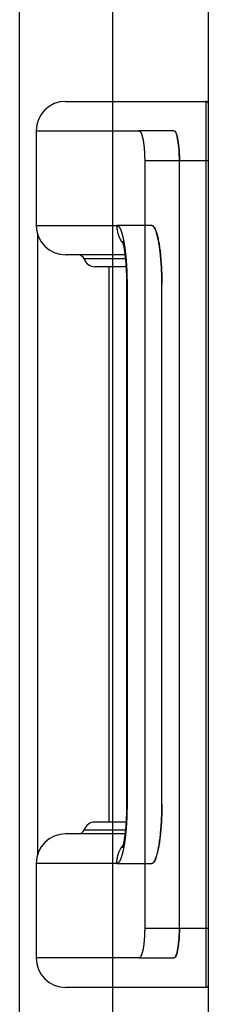
# Model space of a CAD drawing. Units: millimetres. Extents: x 7700 to 248207, y -36574 to 15759.
# Drawn here: x 13156 to 13172, y -26487 to -26403 of the extents above; entities that cross this region are included whole.
import ezdxf

# ---------------------------------------------------------------- set-up
doc = ezdxf.new("R2010")
doc.units = ezdxf.units.MM
doc.header["$LTSCALE"] = 46.255
doc.layers.get('0').update_dxf_attribs({"linetype": 'CONTINUOUS'})

# ---------------------------------------------------------------- blocks, each defined once
blk = doc.blocks.new('A$C610A6D06')
at = {"color": 7, "linetype": 'Continuous'}
for p, q in [((14.59835985000973, 42.00000575423837), (14.59878425530769, 643.9600057542393)), ((2.499980973007041, 379.0000057542384), (14.398359850009, 379.0000057542384)), ((-1.902699295897037e-05, 376.5000057542384), (-1.902699295897037e-05, 368.5000057542384)), ((11.66614033680526, 376.5000057542384), (8.718451220207498, 376.5000057542384)), ((12.14535960760986, 309.0000060922393), (12.14535960760986, 374.0000054161392)), ((9.797462726208323, 368.5000057542384), (6.838493915405707, 368.5000057542384)), ((0.09835985000972869, 367.8065758964403), (0.09835985000972869, 315.19343561194)), ((7.532570704810496, 366.0000057542384), (2.499980973007041, 366.0000057542384)), ((7.620859171009215, 365.0000057542384), (4.999980973007041, 365.0000057542384)), ((6.153099731807743, 365.0000057542384), (6.153099731807743, 318.0000057542384)), ((7.666080553710344, 363.5000057542384), (7.666080553710344, 319.5000057542384)), ((10.65837593100878, 319.5000064555388), (10.65837593100878, 363.5000051074385)), ((7.6208591819086, 318.0000057542384), (4.999980973007041, 318.0000057542384)), ((7.532571088209806, 317.0000057542384), (2.499980973007041, 317.0000057542384)), ((-1.902699295897037e-05, 314.5000057542384), (-1.902699295897037e-05, 306.5000057542384)), ((6.838493915405707, 314.5000057542384), (9.797462726208323, 314.5000057542384)), ((8.718451220207498, 306.5000057542384), (11.66614033680526, 306.5000057542384)), ((14.398359850009, 304.0000057542384), (2.499980973007041, 304.0000057542384))]:
    blk.add_line(p, q, dxfattribs=at)
at = {"color": 9, "linetype": 'Continuous'}
for p, q in [((14.398359850009, 379.0000057542384), (14.398359850009, 304.0000057542384)), ((-1.902699295897037e-05, 376.5000057542384), (8.718451220207498, 376.5000057542384)), ((9.2005631003085, 374.0000057542384), (9.2005631003085, 309.0000057542384)), ((9.2005631003085, 374.0000057542384), (14.59835985000973, 374.0000057542384)), ((-1.902699295897037e-05, 368.5000057542384), (6.838493915405707, 368.5000057542384)), ((7.568343973907758, 365.6666724208389), (4.057171931410267, 365.6666724208389)), ((6.476212089008186, 365.0000057542384), (6.476212089008186, 318.0000057542384)), ((7.704603667109041, 363.5000057542384), (7.666080553710344, 363.5000057542384)), ((7.704603667109041, 363.5000057542384), (7.704603667109041, 319.5000057542384)), ((7.704603667109041, 319.5000057542384), (7.666080553710344, 319.5000057542384)), ((4.057171931410267, 317.3333390875396), (7.568344288607477, 317.3333390875396)), ((6.838493915405707, 314.5000057542384), (-1.902699295897037e-05, 314.5000057542384)), ((14.59835985000973, 309.0000057542384), (9.2005631003085, 309.0000057542384)), ((8.718451220207498, 306.5000057542384), (-1.902699295897037e-05, 306.5000057542384))]:
    blk.add_line(p, q, dxfattribs=at)
at = {"color": 7, "linetype": 'Continuous'}
for points in [[(7.315362760407879, 367.1696550953384), (7.315843837008288, 367.1683623551398), (7.316947459708899, 367.1653070773391), (7.318662620407849, 367.1604071943402), (7.320979472606268, 367.1535732036391), (7.323886057209165, 367.1447174244386), (7.32737024990638, 367.13374835594), (7.331417356908787, 367.1205783030382), (7.336012235908129, 367.1051171136387), (7.341135513110203, 367.0872853301389), (7.346765235008206, 367.0670103823395), (7.352879612706602, 367.0442174457385), (7.359456528007286, 367.0188310866397), (7.366472308607626, 366.9907802471389), (7.373897604506055, 366.96001639514), (7.381700153506245, 366.9265056148397), (7.389848241207801, 366.8902154285388), (7.398310822609346, 366.8511140473383), (7.407054670009529, 366.8091839881399), (7.416044556106499, 366.7644235163389), (7.42524528940703, 366.7168383994394), (7.434622044507705, 366.6664408191391), (7.4441401652075, 366.6132509407398), (7.453765353508061, 366.557296581439), (7.463464043808926, 366.4986115678403), (7.473203094006749, 366.4372380000386), (7.482949473607732, 366.3732290961398), (7.492671113606775, 366.3066445889399), (7.50233723090787, 366.2375486527399), (7.511919022708753, 366.166004459039), (7.521389000507043, 366.0920781147397), (7.530720778209798, 366.0158400275395), (7.53988902970741, 365.93736523794), (7.548869466110773, 365.85673370724), (7.557638945705548, 365.7740294324394), (7.566175625106553, 365.6893388900389), (7.574459624105657, 365.6027435023389), (7.582472422709543, 365.5143239834397), (7.590196526311047, 365.4241632028388), (7.597615462607791, 365.3323459740386), (7.604713940207148, 365.2389566359398), (7.611477650807501, 365.1440808689404), (7.617892983707861, 365.047809760239), (7.623947207110177, 364.9502379957394), (7.629629105907952, 364.8514529122403), (7.634928605810273, 364.7515377947384), (7.639836409307463, 364.6505770120384), (7.644343941508851, 364.5486571247384), (7.648443342408427, 364.4458676280392), (7.652127562709211, 364.3422991930383), (7.655390405605431, 364.2380423096402), (7.658226604307856, 364.1331831907391), (7.660631644910609, 364.0278071493394), (7.662601709907904, 363.9219999871384), (7.664133675309131, 363.8158483052393), (7.665225119908428, 363.7094388247388), (7.665874328209611, 363.6028578082405), (7.666080554205109, 363.5000057542384)], [(7.666080554008659, 319.5000057542384), (7.665875705410144, 319.3974975545389), (7.665227920108009, 319.2909155614398), (7.664137884908996, 319.1845044007387), (7.662607308106089, 319.0783504276405), (7.660638608409499, 318.9725405346398), (7.658234910210012, 318.8671615121384), (7.655400033610931, 318.7622993297391), (7.652138498007844, 318.6580394636403), (7.648455573907995, 318.5544681668398), (7.644357444405614, 318.4516755410405), (7.639851134106721, 318.3497517820397), (7.634944473509677, 318.2487859767389), (7.629646030909498, 318.1488648331397), (7.623965118607885, 318.0500731782395), (7.617911832909158, 317.9524947510399), (7.611497452606272, 317.8562178253396), (7.604734849108354, 317.761338820239), (7.597637639308232, 317.6679484320393), (7.590219836805773, 317.57612840824), (7.582496539209387, 317.4859611661395), (7.574484372205916, 317.3975337482389), (7.56620099590873, 317.3109309326392), (7.557664961906994, 317.2262336768399), (7.548896140408033, 317.1435232145395), (7.539916291207192, 317.0628852193404), (7.530748446406506, 316.984402816739), (7.521416791409138, 316.9081553011383), (7.511946714908845, 316.8342184423382), (7.502364779109485, 316.7626640911403), (7.49269866450777, 316.6935596722396), (7.482977296109311, 316.6269689888395), (7.473231287207454, 316.5629548578399), (7.463492481208959, 316.5015755186396), (7.453793691507599, 316.4428829743392), (7.444168070309388, 316.3869195980405), (7.434649320610333, 316.3337201549402), (7.425271880107175, 316.2833132832384), (7.416070460210904, 316.2357194211399), (7.407079821208754, 316.1909503963398), (7.398335048907029, 316.1490114781391), (7.389871283710818, 316.1099005909382), (7.381721884306899, 316.0736009158391), (7.373918277109624, 316.0400822976389), (7.366492225410184, 316.0093123053393), (7.359475535005913, 315.9812550704391), (7.352897219407168, 315.9558608306397), (7.346781189808098, 315.9330595686406), (7.341149817410042, 315.9127768048384), (7.336024958909547, 315.8949379199403), (7.331428586410766, 315.8794703494386), (7.327379971207847, 315.866294252739), (7.323894288711017, 315.8553195638397), (7.320986209208058, 315.8464584862395), (7.318667834708322, 315.8396194378402), (7.316951139608136, 315.8347147663389), (7.315845908909978, 315.8316547904396), (7.315526110109204, 315.8307909798386)]]:
    blk.add_lwpolyline(points, dxfattribs=at)
for centre, radius, start, end in [((2.499980973007041, 376.5000057542384), 2.5, 90, 180), ((14.398359850009, 378.8000057542395), 0.2, 0, 90), ((2.499980973007041, 368.5000057542384), 2.5, 180, 270), ((3.585767410608241, 365.5000057542384), 0.5, 19.47122063442215, 89.99999999979156), ((4.999980973007041, 366.0000057542384), 1, 199.4712206344222, 270), ((4.999980973007041, 317.0000057542384), 1, 90, 160.5287793655779), ((2.499980973007041, 314.5000057542384), 2.5, 90, 180), ((3.585767410608241, 317.5000057542384), 0.5, 270, 340.5287793655779), ((2.499980973007041, 306.5000057542384), 2.5, 180, 270), ((14.398359850009, 304.2000057542391), 0.2, 270, 0)]:
    blk.add_arc(centre, radius, start, end, dxfattribs=at)
at = {"color": 9, "linetype": 'Continuous'}
for points, start_tangent, end_tangent in [([(8.718451220207498, 376.5000057542384), (8.730155935307266, 376.49924859374), (8.741861684007745, 376.4969775522404), (8.753561217905371, 376.4931940324386), (8.765247334107698, 376.4879003932401), (8.776912825909676, 376.4810999493384), (8.788550486708118, 376.4727969673404), (8.800153113108536, 376.462996664739), (8.81171351240846, 376.451705203739), (8.823224506708357, 376.4389296873396), (8.834678939107107, 376.4246781527399), (8.846069677107153, 376.4089595661389), (8.857389619806781, 376.3917838139387), (8.868631701607228, 376.3731616960395), (8.879788898408151, 376.353104915439), (8.890854231707635, 376.3316260700394), (8.901820774910448, 376.3087386416391), (8.912681657307985, 376.2844569845402), (8.923430069808092, 376.2587963150399), (8.934059269609861, 376.2317726973397), (8.94456258500577, 376.2034030327395), (8.95493342060945, 376.1737050433403), (8.965165261408401, 376.1426972610388), (8.975251678406494, 376.1103990091397), (8.985186332109151, 376.0768303914392), (8.994962978107651, 376.0420122716387), (9.00457547060796, 376.0059662621388), (9.014017767207406, 375.9687147028399), (9.023283933005587, 375.9302806479391), (9.032368144406064, 375.8906878456401), (9.041264693711128, 375.8499607225385), (9.049967992206803, 375.8081243644392), (9.058472574608459, 375.7652044979404), (9.066773102109437, 375.7212274738395), (9.074864366408292, 375.6762202446389), (9.082741292408173, 375.6302103507405), (9.090398942407774, 375.5832258951395), (9.09783251810586, 375.5352955314393), (9.10503736490864, 375.4864484365389), (9.112008973108459, 375.4367142998399), (9.118742982609547, 375.3861232947384), (9.1252351838084, 375.334706068139), (9.131481521406386, 375.2824937124387), (9.137478095610277, 375.2295177537399), (9.143221165508294, 375.1758101257401), (9.148707150507107, 375.1214031555392), (9.153932632409123, 375.0663295403392), (9.158894357606187, 375.0106223305393), (9.163589238607528, 374.9543149095389), (9.168014355807827, 374.8974409742405), (9.172166958909656, 374.8400345177397), (9.176044468807959, 374.7821298051385), (9.17964447840859, 374.7237613616398), (9.182964753908891, 374.6649639505395), (9.186003236107354, 374.60577255914), (9.188758042208065, 374.546222360339), (9.191227465606062, 374.4863487084403), (9.193409976607654, 374.4261871418385), (9.195304222710547, 374.3657733710388), (9.196909032711119, 374.3051431774402), (9.198223415405664, 374.2443323849402), (9.199246557207516, 374.1833769741388), (9.19997782280916, 374.1223131527404), (9.20041676000983, 374.0611772081393), (9.2005631003085, 374.0000057542384)], (0.9999999999997627, -6.890689971473824e-07), (2.666279505158252e-08, -0.9999999999999997)), ([(6.838493915405707, 368.5000057542384), (6.839576808008133, 368.4259224346388), (6.842824534709507, 368.3519041844393), (6.848234242810577, 368.27801601584), (6.855801181009156, 368.2043228268394), (6.865518703009002, 368.1308893441383), (6.877378273507929, 368.0577800663395), (6.891369476106775, 367.9850592072398), (6.907480021909578, 367.9127906396388), (6.92569576051028, 367.8410378389399), (6.946000692609232, 367.7698638275397), (6.968376983706548, 367.6993311194383), (6.992804980309302, 367.6295016655386), (7.019263226509793, 367.5604367988399), (7.047728483310493, 367.4921971808399), (7.07817574901128, 367.4248427483399), (7.110578280909976, 367.3584326605396), (7.144907618909201, 367.2930252472397), (7.181133610705729, 367.2286779574388), (7.219224438107631, 367.1654473091403), (7.25914664470838, 367.1033888395395), (7.300865165907453, 367.0425570562402), (7.344343359109189, 366.9830053895384), (7.378758559505513, 366.9383577121389)], (0, -1), (0.6194073528214821, -0.7850697620407272)), ([(6.838493915405707, 368.5000057542384), (6.859344988308294, 368.4984665675402), (6.880227981106145, 368.4938463014405), (6.901125140910153, 368.4861444610397), (6.92201890900833, 368.4753651196388), (6.94289167930765, 368.4615169089393), (6.96372678080661, 368.4446121504388), (6.984511688009661, 368.42466283254), (7.005234957010543, 368.4016811445399), (7.025883676607918, 368.37568204954), (7.046443185208773, 368.3466847964391), (7.06689894500596, 368.3147111878388), (7.087237341605942, 368.2797840835392), (7.107445107008971, 368.2419278494399), (7.127508865607524, 368.2011690834388), (7.14741506260907, 368.157536913639), (7.167150247209065, 368.1110625157398), (7.186701183505647, 368.0617788203399), (7.206054800808488, 368.0097205606398), (7.225198166110204, 367.9549243143392), (7.244118478607561, 367.8974285147397), (7.26280310410948, 367.8372733453398), (7.281239581010595, 367.7745007102385), (7.29941562960812, 367.7091541934387), (7.317319204408705, 367.6412788518392), (7.334938525109465, 367.5709210451387), (7.352262030308339, 367.4981285622398), (7.369278285907058, 367.4229510232399), (7.385976026009303, 367.3454397815403), (7.402344331705535, 367.2656471075388), (7.418372794309107, 367.1836252064386), (7.434051285606984, 367.0994271404397), (7.449369646907144, 367.0131085604389), (7.464317739708349, 366.9247277746399), (7.478885827607883, 366.8343436932391), (7.493064887108631, 366.7420135972388), (7.506846261108876, 366.6477948742395), (7.520220980208251, 366.5517498228401), (7.533179679008754, 366.4539473692384), (7.545715162006672, 366.3544436330394), (7.557821810107271, 366.2532832547404), (7.569491141508479, 366.1505363219403), (7.580715424206574, 366.0462710665397), (7.591488001507969, 365.9405497251391), (7.601802557808696, 365.8334343441384), (7.611652823907207, 365.7249899142389), (7.621032714305329, 365.6152835077392), (7.629936572608131, 365.5043816430389), (7.638359288110223, 365.3923482925384), (7.646296067709045, 365.2792471513385), (7.65374227790744, 365.1651439198395), (7.660693483507202, 365.0501063489392), (7.667145617808274, 364.9342018176394), (7.673095105506945, 364.8174944722396), (7.678538681509963, 364.7000474983397), (7.683473154807871, 364.5819284482386), (7.687895419207052, 364.4632116562389), (7.691802833905967, 364.3439705775399), (7.695193620107602, 364.2242616114399), (7.698066310407739, 364.1041319833384), (7.700419167005748, 363.9836417304396), (7.702250196511159, 363.8628842152393), (7.703558106106357, 363.7419589186393), (7.704342457807797, 363.6209655147395), (7.704603667109041, 363.5000057542384)], (0.9999999999996838, -7.952765435011335e-07), (-5.102442258775203e-08, -0.9999999999999989)), ([(7.704603667109041, 319.5000057542384), (7.704342465109221, 319.3790477024395), (7.703558134708146, 319.2580558897389), (7.702250252008525, 319.1371315656397), (7.700419247106765, 319.0163743963385), (7.698066405308055, 318.89588389444), (7.695193723408011, 318.7757538499391), (7.691802950110286, 318.6560447349402), (7.687895557406591, 318.5368038000397), (7.683473317309108, 318.4180871733406), (7.678538863608992, 318.2999681427391), (7.673095303107402, 318.1825210977404), (7.667145831706875, 318.0658137026403), (7.660693717207323, 317.9499091856396), (7.653742533308105, 317.8348716523396), (7.646296342809364, 317.7207684195382), (7.638359579206735, 317.6076672218405), (7.629936878809531, 317.4956338046395), (7.621033039507893, 317.3847319240394), (7.611653173305967, 317.2750255579394), (7.601802932906139, 317.1665811734383), (7.591488401107199, 317.0594658165392), (7.580715844509541, 316.95374445364), (7.569491567108344, 316.8494790349396), (7.557822203205433, 316.7467316239399), (7.545715466410911, 316.6455703540396), (7.533179861107783, 316.5460655481402), (7.520221093705914, 316.4482625207384), (7.50684638570965, 316.3522175072394), (7.493065033610037, 316.2579988880389), (7.478885990705749, 316.1656688514395), (7.464317919009773, 316.075284819739), (7.449369838410348, 315.9869040533395), (7.43405148230886, 315.9005854498391), (7.41837299290637, 315.8163873431404), (7.402344535308657, 315.7343654176402), (7.385976239307638, 315.6545727416396), (7.369278510308504, 315.5770615014389), (7.352262263710145, 315.5018839519398), (7.33493876560533, 315.4290914487392), (7.317319452107768, 315.3587336202399), (7.299415885405324, 315.2908582595392), (7.281239845506207, 315.22551172364), (7.262803377008822, 315.16273906684), (7.244118759510457, 315.10258387254), (7.22519845480565, 315.0450880456392), (7.20605509710731, 314.9902917701402), (7.186701487509708, 314.9382334800393), (7.167150559405854, 314.8889497535383), (7.147415383107727, 314.8424753233394), (7.127509193407604, 314.7988431170397), (7.107445440007723, 314.75808430904), (7.087237680108956, 314.72022803244), (7.066899293608003, 314.685300892239), (7.04644354780612, 314.6533272510387), (7.025884046808642, 314.6243299529397), (7.005235318207269, 314.5983307914394), (6.984512037706736, 314.5753490375391), (6.963727148107864, 314.5553996833405), (6.942892099206802, 314.5384949091385), (6.922019369707414, 314.5246466604403), (6.901125575510378, 314.5138672395406), (6.880228315607383, 314.5061653058401), (6.85934514960536, 314.5015449644397), (6.838493915405707, 314.5000057542384)], (3.766684082145766e-08, -0.9999999999999993), (-0.9999999999996089, -8.846029658083179e-07)), ([(6.838493915405707, 314.5000057542384), (6.839576808008133, 314.5740890737397), (6.842824534709507, 314.6481073239393), (6.848234242810577, 314.7219954925386), (6.855801181009156, 314.7956886815391), (6.865518703009002, 314.8691221642403), (6.877378273507929, 314.942231442039), (6.891369476106775, 315.0149523010405), (6.907480021909578, 315.0872208686396), (6.92569576051028, 315.1589736693386), (6.946000692507369, 315.2301476807388), (6.968376983706548, 315.3006803888384), (6.992804980309302, 315.3705098427399), (7.019263226509793, 315.4395747094386), (7.047728483310493, 315.5078143274404), (7.07817574901128, 315.5751687598386), (7.110578280808113, 315.6415788476388), (7.144907618909201, 315.7069862610388), (7.181133610705729, 315.7713335508397), (7.219224438005767, 315.83456419914), (7.259146644610155, 315.8966226687389), (7.300865165809228, 315.9574544519382), (7.344343359109189, 316.0170061187382), (7.37875838951004, 316.0616535807385)], (0, 1), (0.6194072664427565, 0.7850698301921378)), ([(9.2005631003085, 309.0000057542384), (9.20041676000983, 308.9388343002393), (9.19997782280916, 308.87769835564), (9.199246557207516, 308.8166345342397), (9.198223415405664, 308.7556791234383), (9.196909032711119, 308.6948683309383), (9.195304222710547, 308.6342381373397), (9.193409976607654, 308.5738243665401), (9.191227465606062, 308.51366279994), (9.188758042208065, 308.4537891480395), (9.186003236107354, 308.3942389492404), (9.182964753908891, 308.3350475578391), (9.17964447840859, 308.2762501467405), (9.176044468807959, 308.21788170324), (9.172166958909656, 308.1599769906388), (9.168014355807827, 308.1025705341399), (9.163589238607528, 308.0456965988396), (9.158894357606187, 307.9893891778393), (9.153932632409123, 307.9336819680393), (9.148707150507107, 307.8786083528394), (9.143221165508294, 307.8242013827403), (9.137478095610277, 307.7704937546405), (9.131481521406386, 307.7175177959398), (9.1252351838084, 307.6653054402395), (9.118742982609547, 307.6138882136402), (9.112008973108459, 307.5632972085405), (9.10503736490864, 307.5135630718396), (9.09783251810586, 307.4647159769393), (9.090398942407774, 307.416785613239), (9.082741292408173, 307.3698011576398), (9.074864366408292, 307.3237912637396), (9.066773102109437, 307.2787840345391), (9.058472574608459, 307.2348070104399), (9.049967992206803, 307.1918871440394), (9.041264693711128, 307.15005078584), (9.032368144406064, 307.1093236627385), (9.023283933005587, 307.0697308604394), (9.014017767207406, 307.0312968055405), (9.00457547060796, 306.9940452462397), (8.994962978107651, 306.9579992367399), (8.985186332109151, 306.9231811169393), (8.975251678406494, 306.8896124992389), (8.965165261408401, 306.8573142473397), (8.95493342060945, 306.8263064650382), (8.94456258500577, 306.796608475639), (8.934059269609861, 306.7682388110388), (8.923430069808092, 306.7412151933386), (8.912681657307985, 306.7155545238384), (8.901820774910448, 306.6912728667394), (8.890854231707635, 306.6683854383391), (8.879788898408151, 306.6469065929396), (8.868631701607228, 306.6268498123391), (8.857389619806781, 306.6082276944398), (8.846069677107153, 306.5910519422396), (8.834678939107107, 306.5753333556386), (8.823224506708357, 306.5610818210389), (8.81171351240846, 306.5483063046395), (8.800153113108536, 306.5370148436396), (8.788550486708118, 306.5272145410399), (8.776912825909676, 306.5189115590401), (8.765247334107698, 306.5121111151384), (8.753561217905371, 306.5068174759399), (8.741861684007745, 306.5030339561399), (8.730155935307266, 306.5007629146385), (8.718451220207498, 306.5000057542384)], (-2.666279505158252e-08, -0.9999999999999997), (-0.9999999999997626, -6.891071959151979e-07))]:
    blk.add_spline(points, degree=3, dxfattribs=dict(at, start_tangent=start_tangent, end_tangent=end_tangent))
at = {"color": 7, "linetype": 'Continuous'}
for points, start_tangent, end_tangent in [([(12.14535960760986, 374.0000054161392), (12.13813720190956, 374.4295122854382), (12.11173530550877, 374.91429302504), (12.06693627021014, 375.3633091300399), (11.99546265391109, 375.8091416384395), (11.66614033680526, 376.5000057542384)], (-1.645763364772974e-06, 0.9999999999986459), (-0.9999999985370169, 5.409220375161071e-05)), ([(11.66614033680526, 376.5000057542384), (11.91802314050801, 376.1214743151395), (12.01518419180866, 375.7057408768396), (12.08152669400806, 375.2397597041399), (12.12121260010827, 374.7786088896391), (12.14535960760986, 374.0000054161392)], (0.9999999985370169, -5.409220009711199e-05), (1.645756402230989e-06, -0.9999999999986457)), ([(10.65837593100878, 363.5000051074385), (10.65418172470891, 363.9856569775402), (10.64163963930696, 364.4668915247385), (10.62087019760656, 364.9393325977398), (10.59207539810814, 365.3986165284405), (10.55553802190843, 365.8404501610385), (10.51162142241083, 366.2606319736406), (10.44703207731072, 366.7492109818395), (10.37264525731007, 367.1900327494404), (10.27215778710888, 367.6461922931394), (10.14248331990893, 368.0646497735397), (9.797462713708228, 368.5000057542384)], (-9.406898704152452e-07, 0.9999999999995576), (-0.9999999995100308, 3.130396631262341e-05)), ([(9.797462726208323, 368.5000057542384), (10.10351911390899, 368.1598453790393), (10.25437011400936, 367.7137850026393), (10.35669539730588, 367.2718401457387), (10.43290197090755, 366.8414307683397), (10.49953965690656, 366.3618117959395), (10.55553800610869, 365.8404503300389), (10.59207538620831, 365.3986166914401), (10.62087018921011, 364.9393327559392), (10.64163963300962, 364.4668917047384), (10.65418172210775, 363.985657126439), (10.65837593100878, 363.5000050528397)], (0.9999999995116469, -3.125229938047391e-05), (9.426298202618149e-07, -0.9999999999995559)), ([(9.797462726208323, 314.5000057542384), (10.10351911401085, 314.8401661296393), (10.25437011410759, 315.2862265062395), (10.35669539750961, 315.7281713636403), (10.432901971908, 316.1585807463398), (10.49953965390887, 316.6381996873388), (10.55553800610869, 317.1595611781395), (10.59207538620831, 317.60139481644), (10.62087018921011, 318.0606787526394), (10.64163963300962, 318.53311980324), (10.65418172210775, 319.0143543818394), (10.65837593100878, 319.5000064555388)], (0.9999999995116476, 3.125228004289095e-05), (9.426298202618149e-07, 0.9999999999995559)), ([(10.65837593100878, 319.50000640094), (10.65418172470891, 319.0143545299397), (10.64163963920873, 318.5331199819393), (10.62087019750834, 318.0606789074391), (10.59207539780618, 317.6013949764383), (10.55553802150826, 317.1595613428399), (10.51162142511021, 316.7393795584394), (10.447032077107, 316.2508005254385), (10.37264525820865, 315.80997876334), (10.2721577879056, 315.3538192182386), (10.1424833205092, 314.9353617363395), (9.797462713708228, 314.5000057542384)], (-9.406898704334527e-07, -0.9999999999995577), (-0.9999999995100308, -3.130396631322931e-05)), ([(11.66614033680526, 306.5000057542384), (11.91802314050801, 306.878537193239), (12.01518419180866, 307.2942706315389), (12.08152669400806, 307.7602518042404), (12.12121260010827, 308.2214026187394), (12.14535960760986, 309.0000060922393)], (0.9999999985370169, 5.409220009711199e-05), (1.645756402230989e-06, 0.9999999999986457)), ([(12.14535960760986, 309.0000060922393), (12.13813720190956, 308.5704992229403), (12.11173530550877, 308.0857184833403), (12.06693627021014, 307.6367023783387), (11.99546265391109, 307.190869869939), (11.66614033680526, 306.5000057542384)], (-1.645763364772974e-06, -0.9999999999986459), (-0.9999999985370169, -5.409220375161071e-05))]:
    blk.add_spline(points, degree=3, dxfattribs=dict(at, start_tangent=start_tangent, end_tangent=end_tangent))

msp = doc.modelspace()

# ---------------------------------------------------------------- linework, layer by layer
at = {"color": 9, "linetype": 'Continuous'}
msp.add_line((13163.99510383522, -22537.1986117088), (13163.99510383522, -26776.8207594698), dxfattribs=at)
at = {"color": 7, "linetype": 'Continuous'}
msp.add_line((13156.11725159621, -26776.8207594698), (13156.11725159622, -24160.3207594698), dxfattribs=at)

# ---------------------------------------------------------------- block references
msp.add_blockref('A$C610A6D06', (13157.5188917462, -26789.32076522404))

doc.saveas('drawing.dxf')
